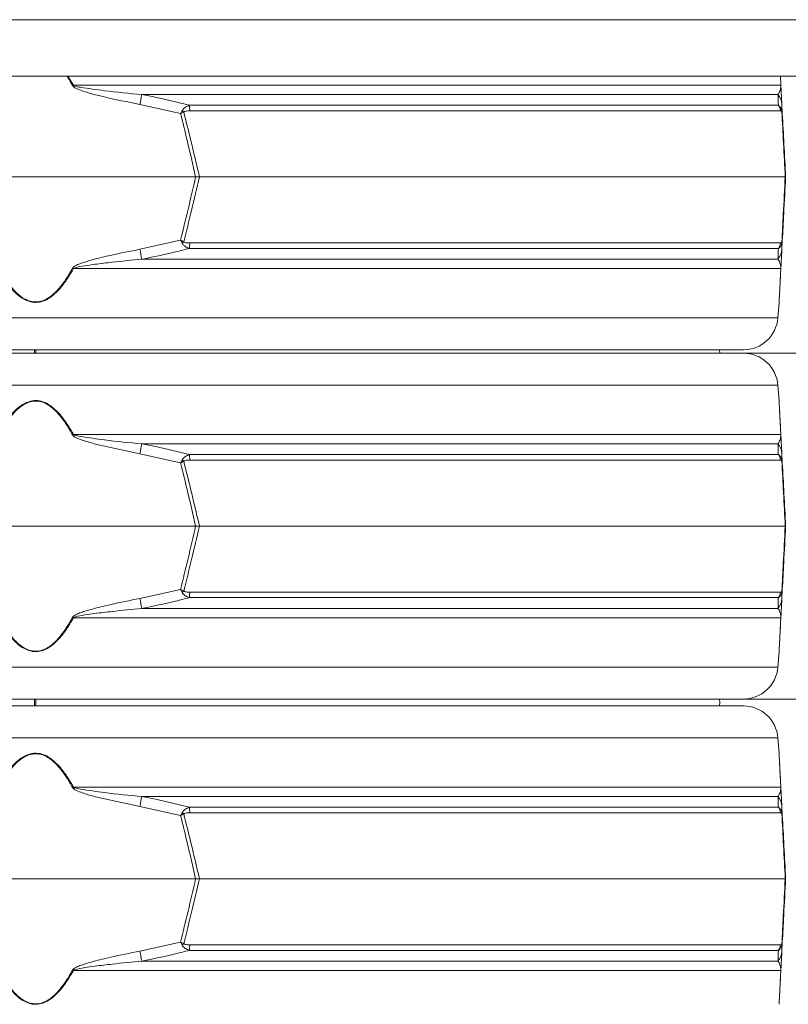
# Model space of a CAD drawing. Extents: x -1867 to 588, y -392 to 2907.
# Drawn here: x -1366 to -1143, y 2250 to 2535 of the extents above; entities that cross this region are included whole.
import ezdxf

# ---------------------------------------------------------------- set-up
doc = ezdxf.new("R2010")
doc.units = 0
doc.header["$LTSCALE"] = 5
doc.layers.add('Bemaßungen(Brunner)', color=7, linetype='Continuous', lineweight=25)
doc.layers.add('SLD-0', color=7, linetype='Continuous')
doc.styles.add('Brunner 2014', font='arial.ttf', dxfattribs={"height": 35})
doc.dimstyles.new('Brunner 2014', dxfattribs={"dimscale": 5, "dimtxt": 35, "dimasz": 5, "dimexe": 3.175, "dimexo": 0, "dimgap": 0.762, "dimtad": 1, "dimdec": 0, "dimrnd": 1e-08, "dimtxsty": 'Brunner 2014', "dimcen": 0.09, "dimdle": 10, "dimclrd": 7, "dimclre": 7, "dimclrt": 7, "dimadec": 1, "dimazin": 2, "dimtfac": 0.666667, "dimtdec": 0, "dimtmove": 0, "dimatfit": 3, "dimldrblk": 'Filled-1', "dimfxl": 1, "dimtolj": 1, "dimlwd": 5, "dimlwe": 5, "dimarcsym": 0})

# ---------------------------------------------------------------- blocks, each defined once
blk = doc.blocks.new('*D126')
at = {"layer": 'Defpoints', "color": 0, "lineweight": 5, "transparency": 16777216}
for p in [(-1157.08, 2687.3), (-1183.17, 1012.11), (-889.28, 1012.11)]:
    blk.add_point(p, dxfattribs=at)
at = {"layer": 'SLD-0', "color": 7, "linetype": 'Continuous', "lineweight": 5, "transparency": 16777216}
for p, q in [((-1157.08, 2687.3), (-873.41, 2687.3)), ((-889.28, 2662.3), (-889.28, 1037.11)), ((-1183.17, 1012.11), (-873.41, 1012.11))]:
    blk.add_line(p, q, dxfattribs=at)
at = {"layer": 'SLD-0', "color": 7, "lineweight": 5, "transparency": 16777216}
for points in [[(-893.45, 2662.3), (-885.11, 2662.3), (-889.28, 2687.3)], [(-893.45, 1037.11), (-885.11, 1037.11), (-889.28, 1012.11)]]:
    blk.add_solid(points, dxfattribs=at)
at = {"layer": 'SLD-0', "color": 1, "transparency": 16777216, "insert": (-928.83, 1896.38), "char_height": 35, "attachment_point": 2, "rotation": 90, "style": 'Brunner 2014'}
blk.add_mtext('\\A1;1675', dxfattribs=at)
blk = doc.blocks.new('Filled-1')
at = {"color": 0}
for p, q in [((0, 0), (-1, 0.167)), ((-1, 0.167), (-1, -0.167)), ((-1, 0), (0, 0)), ((-1, -0.167), (0, 0))]:
    blk.add_line(p, q, dxfattribs=at)
at = {"color": 0, "flags": 128}
blk.add_lwpolyline([(-1, -0.167), (0, 0), (-1, 0.167), (-1, -0.167)], dxfattribs=at)
at = {"color": 0}
blk.add_solid([(-1, -0.167), (0, 0), (-1, 0.167), (-1, -0.167)], dxfattribs=at)
blk = doc.blocks.new('*D127')
at = {"layer": 'Defpoints', "color": 0, "lineweight": 5, "transparency": 16777216}
for p in [(-1157.08, 2687.3), (-1826.58, 1298.11), (-1646.17, 1298.11)]:
    blk.add_point(p, dxfattribs=at)
at = {"layer": 'SLD-0', "color": 7, "linetype": 'Continuous', "lineweight": 5, "transparency": 16777216}
for p, q in [((-1157.08, 2687.3), (-1842.46, 2687.3)), ((-1826.58, 2662.3), (-1826.58, 1323.11)), ((-1646.17, 1298.11), (-1842.46, 1298.11))]:
    blk.add_line(p, q, dxfattribs=at)
at = {"layer": 'SLD-0', "color": 7, "lineweight": 5, "transparency": 16777216}
for points in [[(-1830.75, 2662.3), (-1822.41, 2662.3), (-1826.58, 2687.3)], [(-1830.75, 1323.11), (-1822.41, 1323.11), (-1826.58, 1298.11)]]:
    blk.add_solid(points, dxfattribs=at)
at = {"layer": 'SLD-0', "color": 7, "transparency": 16777216, "insert": (-1866.15, 1997.71), "char_height": 35, "attachment_point": 2, "rotation": 90, "style": 'Brunner 2014'}
blk.add_mtext('\\A1;1389', dxfattribs=at)
blk = doc.blocks.new('*D128')
at = {"layer": 'Defpoints', "color": 0, "lineweight": 5, "transparency": 16777216}
for p in [(-1158.62, 2775.29), (-976.74, 2775.29), (-1155.55, 2599.32)]:
    blk.add_point(p, dxfattribs=at)
at = {"layer": 'SLD-0', "color": 7, "linetype": 'Continuous', "lineweight": 5, "transparency": 16777216}
for p, q in [((-1158.62, 2775.29), (-960.86, 2775.29)), ((-976.74, 2750.29), (-976.74, 2624.32)), ((-1155.55, 2599.32), (-960.86, 2599.32)), ((-976.74, 2599.32), (-976.74, 2261.08))]:
    blk.add_line(p, q, dxfattribs=at)
at = {"layer": 'SLD-0', "color": 7, "lineweight": 5, "transparency": 16777216}
for points in [[(-980.9, 2750.29), (-972.57, 2750.29), (-976.74, 2775.29)], [(-980.9, 2624.32), (-972.57, 2624.32), (-976.74, 2599.32)]]:
    blk.add_solid(points, dxfattribs=at)
at = {"layer": 'SLD-0', "color": 1, "transparency": 16777216, "insert": (-1018.24, 2417.7), "char_height": 35, "attachment_point": 2, "rotation": 90, "style": 'Brunner 2014'}
blk.add_mtext('\\A1;%%c160/180/200', dxfattribs=at)
blk = doc.blocks.new('*D129')
at = {"layer": 'Defpoints', "color": 0, "lineweight": 5, "transparency": 16777216}
for p in [(-1156.4, 2438.11), (-1078.85, 2438.11), (-1156.4, 2338.11)]:
    blk.add_point(p, dxfattribs=at)
at = {"layer": 'SLD-0', "color": 7, "linetype": 'Continuous', "lineweight": 5, "transparency": 16777216}
for p, q in [((-1156.4, 2438.11), (-1062.97, 2438.11)), ((-1078.85, 2363.11), (-1078.85, 2413.11)), ((-1156.4, 2338.11), (-1062.97, 2338.11))]:
    blk.add_line(p, q, dxfattribs=at)
at = {"layer": 'SLD-0', "color": 7, "lineweight": 5, "transparency": 16777216}
for points in [[(-1083.01, 2413.11), (-1074.68, 2413.11), (-1078.85, 2438.11)], [(-1083.01, 2363.11), (-1074.68, 2363.11), (-1078.85, 2338.11)]]:
    blk.add_solid(points, dxfattribs=at)
at = {"layer": 'SLD-0', "color": 7, "transparency": 16777216, "insert": (-1118.4, 2383.41), "char_height": 35, "attachment_point": 2, "rotation": 90, "style": 'Brunner 2014'}
blk.add_mtext('\\A1;100', dxfattribs=at)
blk = doc.blocks.new('*D125')
at = {"layer": 'Bemaßungen(Brunner)', "color": 7, "linetype": 'Continuous', "lineweight": 5, "transparency": 16777216}
for p, q in [((-1274.27, 2857.14), (-780.55, 2857.14)), ((-796.43, 2832.14), (-796.43, 1036.81)), ((-1180.69, 1011.81), (-780.55, 1011.81))]:
    blk.add_line(p, q, dxfattribs=at)
at = {"layer": 'Bemaßungen(Brunner)', "color": 7, "lineweight": 5, "transparency": 16777216}
for points in [[(-800.59, 2832.14), (-792.26, 2832.14), (-796.43, 2857.14)], [(-800.59, 1036.81), (-792.26, 1036.81), (-796.43, 1011.81)]]:
    blk.add_solid(points, dxfattribs=at)
at = {"layer": 'Defpoints', "color": 0, "lineweight": 5, "transparency": 16777216}
for p in [(-1274.27, 2857.14), (-1180.69, 1011.81), (-796.43, 1011.81)]:
    blk.add_point(p, dxfattribs=at)
at = {"layer": 'Bemaßungen(Brunner)', "color": 1, "lineweight": 15, "transparency": 16777216, "insert": (-818.11, 1916.85), "char_height": 35, "attachment_point": 5, "rotation": 90, "style": 'Brunner 2014'}
blk.add_mtext('\\A1;1845', dxfattribs=at)

msp = doc.modelspace()

# ---------------------------------------------------------------- linework, layer by layer
at = {"color": 7, "linetype": 'Continuous', "lineweight": 18}
for p, q in [((-1583.45, 2534.58), (-1138.88, 2534.58)), ((-1585.17, 2518.27), (-1361.17, 2518.27)), ((-1361.17, 2518.27), (-1137.17, 2518.27)), ((-1350.25, 2515.64), (-1351.84, 2518.27)), ((-1145.7, 2518.27), (-1145.57, 2515.64)), ((-1145.55, 2515.5), (-1145.7, 2518.27)), ((-1145.57, 2515.64), (-1350.25, 2515.64)), ((-1330.47, 2512.92), (-1146.39, 2512.92)), ((-1331.02, 2510.05), (-1319.24, 2507.41)), ((-1146.27, 2509.81), (-1316.71, 2509.81)), ((-1145.13, 2507.41), (-1145.27, 2510.05)), ((-1316.58, 2508.23), (-1145.64, 2508.23)), ((-1314.88, 2489.11), (-1407.46, 2489.11)), ((-1313.76, 2489.11), (-1314.88, 2489.11)), ((-1144.29, 2489.11), (-1313.76, 2489.11)), ((-1144.17, 2489.11), (-1144.29, 2489.11)), ((-1319.24, 2470.82), (-1331.02, 2468.17)), ((-1145.64, 2470), (-1316.58, 2470)), ((-1145.27, 2468.17), (-1145.13, 2470.82)), ((-1316.71, 2468.42), (-1146.27, 2468.42)), ((-1146.39, 2465.31), (-1330.47, 2465.31)), ((-1350.25, 2462.58), (-1145.57, 2462.58)), ((-1146.07, 2452.81), (-1146.43, 2448.32)), ((-1146.43, 2448.32), (-1575.9, 2448.32)), ((-1565.94, 2439.11), (-1156.4, 2439.11)), ((-1156.4, 2438.11), (-1565.94, 2438.11)), ((-1361.51, 2438.11), (-1361.51, 2439.11)), ((-1361.17, 2438.11), (-1361.17, 2439.13)), ((-1163.29, 2439.11), (-1163.17, 2438.11)), ((-1575.9, 2428.91), (-1146.43, 2428.91)), ((-1146.43, 2428.91), (-1146.07, 2424.41)), ((-1145.57, 2414.64), (-1350.25, 2414.64)), ((-1330.47, 2411.92), (-1146.39, 2411.92)), ((-1331.02, 2409.05), (-1319.24, 2406.41)), ((-1146.27, 2408.81), (-1316.71, 2408.81)), ((-1316.58, 2407.23), (-1145.64, 2407.23)), ((-1145.13, 2406.41), (-1145.27, 2409.05)), ((-1314.88, 2388.11), (-1407.46, 2388.11)), ((-1313.76, 2388.11), (-1314.88, 2388.11)), ((-1144.29, 2388.11), (-1313.76, 2388.11)), ((-1144.17, 2388.11), (-1144.29, 2388.11)), ((-1319.24, 2369.82), (-1331.02, 2367.17)), ((-1145.27, 2367.17), (-1145.13, 2369.82)), ((-1316.71, 2367.42), (-1146.27, 2367.42)), ((-1145.64, 2369), (-1316.58, 2369)), ((-1146.39, 2364.31), (-1330.47, 2364.31)), ((-1350.25, 2361.58), (-1145.57, 2361.58)), ((-1146.07, 2351.81), (-1146.43, 2347.32)), ((-1146.43, 2347.32), (-1575.9, 2347.32)), ((-1565.94, 2338.11), (-1156.4, 2338.11)), ((-1361.51, 2337.11), (-1361.51, 2338.11)), ((-1361.17, 2336.1), (-1361.17, 2338.13)), ((-1156.4, 2336.11), (-1565.94, 2336.11)), ((-1361.51, 2336.11), (-1361.51, 2337.11)), ((-1575.9, 2326.91), (-1146.43, 2326.91)), ((-1146.43, 2326.91), (-1146.07, 2322.41)), ((-1145.57, 2312.64), (-1350.25, 2312.64)), ((-1330.47, 2309.92), (-1146.39, 2309.92)), ((-1331.02, 2307.05), (-1319.24, 2304.41)), ((-1146.27, 2306.81), (-1316.71, 2306.81)), ((-1145.13, 2304.41), (-1145.27, 2307.05)), ((-1316.58, 2305.23), (-1145.64, 2305.23)), ((-1314.88, 2286.11), (-1407.46, 2286.11)), ((-1313.76, 2286.11), (-1314.88, 2286.11)), ((-1144.29, 2286.11), (-1313.76, 2286.11)), ((-1144.17, 2286.11), (-1144.29, 2286.11)), ((-1319.24, 2267.82), (-1331.02, 2265.17)), ((-1145.64, 2267), (-1316.58, 2267)), ((-1145.27, 2265.17), (-1145.13, 2267.82)), ((-1316.71, 2265.42), (-1146.27, 2265.42)), ((-1146.39, 2262.31), (-1330.47, 2262.31)), ((-1350.25, 2259.58), (-1145.57, 2259.58))]:
    msp.add_line(p, q, dxfattribs=at)
at = {"color": 7, "linetype": 'Continuous', "lineweight": 18, "flags": 128}
for points in [[(-1361.5, 2439.11), (-1361.5, 2438.71), (-1361.5, 2438.1)], [(-1361.5, 2338.11), (-1361.5, 2337.71), (-1361.5, 2336.52), (-1361.5, 2336.07)], [(-1163.29, 2338.11), (-1163.17, 2337.11), (-1163.29, 2336.11)]]:
    msp.add_lwpolyline(points, dxfattribs=at)
at = {"color": 7, "linetype": 'Continuous', "lineweight": 18}
for centre, radius, start, end in [((-1298.62, 2420.37), 108.36, 118.4547, 118.6064), ((-1146.7, 2515.44), 1.15, 3.0075, 9.8571), ((-935.14, 2435.11), 402.91, 168.8661, 169.2805), ((-1150.11, 2509.8), 4.86, 3.0494, 39.9783), ((-1328.16, 2508.07), 11.58, 0.8079, 8.6371), ((-1148.66, 2507.94), 3.03, 5.5356, 38.0016), ((-1328.72, 2498.02), 14.31, 43.4788, 45.9213), ((-1146.79, 2508.01), 1.55, 354.9211, 11.0789), ((-1328.72, 2480.2), 14.31, 314.0787, 316.5212), ((-1328.16, 2470.16), 11.58, 351.3629, 359.1921), ((-1148.66, 2470.29), 3.03, 321.9984, 354.4644), ((-1146.79, 2470.22), 1.55, 348.9211, 5.0789), ((-935.14, 2543.11), 402.91, 190.7195, 191.1339), ((-1150.11, 2468.43), 4.86, 320.0217, 356.9506), ((-1298.62, 2557.85), 108.36, 241.3936, 241.5453), ((-1146.7, 2462.78), 1.15, 350.1429, 356.9925), ((-1156.4, 2449.11), 10, 270, 355.4261), ((-1156.4, 2428.11), 10, 4.5739, 90), ((-1298.62, 2319.37), 108.36, 118.4547, 118.6064), ((-1146.7, 2414.44), 1.15, 3.0075, 9.8571), ((-935.14, 2334.11), 402.91, 168.8661, 169.2805), ((-1150.11, 2408.8), 4.86, 3.0494, 39.9783), ((-1328.72, 2397.02), 14.31, 43.4788, 45.9213), ((-1328.16, 2407.07), 11.58, 0.8079, 8.6371), ((-1148.66, 2406.94), 3.03, 5.5356, 38.0016), ((-1146.79, 2407.01), 1.55, 354.9211, 11.0789), ((-1328.72, 2379.2), 14.31, 314.0787, 316.5212), ((-1146.79, 2369.22), 1.55, 348.9211, 5.0789), ((-935.14, 2442.11), 402.91, 190.7195, 191.1339), ((-1328.16, 2369.16), 11.58, 351.3629, 359.1921), ((-1150.11, 2367.43), 4.86, 320.0217, 356.9506), ((-1148.66, 2369.29), 3.03, 321.9984, 354.4644), ((-1298.62, 2456.85), 108.36, 241.3936, 241.5453), ((-1146.7, 2361.78), 1.15, 350.1429, 356.9925), ((-1156.4, 2348.11), 10, 270, 355.4261), ((-1156.4, 2326.11), 10, 4.5739, 90), ((-1298.62, 2217.37), 108.36, 118.4547, 118.6064), ((-1146.7, 2312.44), 1.15, 3.0075, 9.8571), ((-935.14, 2232.11), 402.91, 168.8661, 169.2805), ((-1150.11, 2306.8), 4.86, 3.0494, 39.9783), ((-1328.16, 2305.07), 11.58, 0.8079, 8.6371), ((-1148.66, 2304.94), 3.03, 5.5356, 38.0016), ((-1328.72, 2295.02), 14.31, 43.4788, 45.9213), ((-1146.79, 2305.01), 1.55, 354.9211, 11.0789), ((-1328.72, 2277.2), 14.31, 314.0787, 316.5212), ((-1328.16, 2267.16), 11.58, 351.3629, 359.1921), ((-1148.66, 2267.29), 3.03, 321.9984, 354.4644), ((-1146.79, 2267.22), 1.55, 348.9211, 5.0789), ((-935.14, 2340.11), 402.91, 190.7195, 191.1339), ((-1150.11, 2265.43), 4.86, 320.0217, 356.9506), ((-1298.62, 2354.85), 108.36, 241.3936, 241.5453), ((-1146.7, 2259.78), 1.15, 350.1429, 356.9925)]:
    msp.add_arc(centre, radius, start, end, dxfattribs=at)
for points, knots in [([(-1352.14, 2518.27), (-1352.13, 2518.26), (-1351.5, 2517.39), (-1351, 2516.44), (-1350.5, 2515.5)], [0, 0, 0, 0, 0.013301, 1, 1, 1, 1]), ([(-1350.5, 2515.5), (-1350.39, 2515.37), (-1349.89, 2514.78), (-1347.95, 2514.08), (-1345.16, 2513.14), (-1339.28, 2511.74), (-1334.56, 2510.78), (-1331.02, 2510.05)], [0, 0, 0, 0, 0.024898, 0.114254, 0.290284, 0.466613, 1, 1, 1, 1]), ([(-1330.47, 2512.92), (-1334.07, 2513.25), (-1340.02, 2513.82), (-1346.43, 2514.76), (-1349.52, 2515.23), (-1350.13, 2515.58), (-1350.25, 2515.64)], [0, 0, 0, 0, 0.540901, 0.8952, 0.98027, 1, 1, 1, 1]), ([(-1145.57, 2515.64), (-1145.57, 2515.62), (-1145.56, 2515.51), (-1145.57, 2515.13), (-1145.62, 2514.8), (-1145.72, 2514.28), (-1145.94, 2513.64), (-1146.22, 2513.2), (-1146.39, 2512.92)], [0, 0, 0, 0, 0.00627, 0.026678, 0.169498, 0.316349, 0.570388, 1, 1, 1, 1]), ([(-1145.27, 2510.05), (-1145.29, 2510.61), (-1145.34, 2511.51), (-1145.41, 2512.8), (-1145.46, 2513.69), (-1145.49, 2514.31), (-1145.51, 2514.82), (-1145.54, 2515.27), (-1145.55, 2515.45), (-1145.55, 2515.5)], [0, 0, 0, 0, 0.42351, 0.674308, 0.820302, 0.894078, 0.967253, 0.991318, 1, 1, 1, 1]), ([(-1316.71, 2509.81), (-1319.95, 2510.62), (-1324.51, 2511.77), (-1329.12, 2512.66), (-1330.47, 2512.92)], [0, 0, 0, 0, 0.7092248, 1, 1, 1, 1]), ([(-1146.39, 2512.92), (-1146.37, 2512.26), (-1146.33, 2511.34), (-1146.29, 2510.15), (-1146.27, 2509.81)], [0, 0, 0, 0, 0.709251, 1, 1, 1, 1]), ([(-1316.71, 2509.81), (-1317.1, 2509.65), (-1317.7, 2509.42), (-1318.32, 2508.91), (-1318.61, 2508.56), (-1318.72, 2508.38), (-1318.76, 2508.3)], [0, 0, 0, 0, 0.482654, 0.767552, 0.908247, 1, 1, 1, 1]), ([(-1145.27, 2508.3), (-1145.29, 2508.36), (-1145.33, 2508.51), (-1145.47, 2508.86), (-1145.77, 2509.39), (-1146.08, 2509.65), (-1146.27, 2509.81)], [0, 0, 0, 0, 0.068309, 0.193039, 0.496025, 1, 1, 1, 1]), ([(-1318.76, 2508.3), (-1318.92, 2508.01), (-1319.08, 2507.71), (-1319.24, 2507.41), (-1319.24, 2507.41)], [0, 0, 0, 0, 0.985678, 1, 1, 1, 1]), ([(-1318.33, 2507.87), (-1318.63, 2507.72), (-1318.93, 2507.57), (-1319.24, 2507.41), (-1319.24, 2507.41)], [0, 0, 0, 0, 0.9856767, 1, 1, 1, 1]), ([(-1319.24, 2507.41), (-1318.61, 2504.84), (-1317.11, 2498.75), (-1315.7, 2492.64), (-1314.88, 2489.11)], [0, 0, 0, 0, 0.421808, 1, 1, 1, 1]), ([(-1318.33, 2507.87), (-1318.3, 2507.9), (-1318.22, 2507.97), (-1317.97, 2508.08), (-1317.41, 2508.21), (-1316.91, 2508.22), (-1316.58, 2508.23)], [0, 0, 0, 0, 0.065573, 0.179376, 0.453103, 1, 1, 1, 1]), ([(-1313.76, 2489.11), (-1314.61, 2492.72), (-1316.09, 2498.99), (-1317.67, 2505.23), (-1318.33, 2507.87)], [0, 0, 0, 0, 0.5763679, 1, 1, 1, 1]), ([(-1145.64, 2508.23), (-1145.57, 2508.22), (-1145.46, 2508.21), (-1145.34, 2508.07), (-1145.28, 2507.95), (-1145.26, 2507.89), (-1145.25, 2507.87)], [0, 0, 0, 0, 0.5690602, 0.8541095, 0.9518087, 1, 1, 1, 1]), ([(-1145.13, 2507.41), (-1145.13, 2507.41), (-1145.14, 2507.71), (-1145.21, 2508.01), (-1145.27, 2508.3)], [0, 0, 0, 0, 0.014322, 1, 1, 1, 1]), ([(-1145.25, 2507.87), (-1145.1, 2504.85), (-1144.78, 2498.61), (-1144.45, 2492.34), (-1144.29, 2489.11)], [0, 0, 0, 0, 0.48444, 1, 1, 1, 1]), ([(-1145.13, 2507.41), (-1145.13, 2507.41), (-1145.13, 2507.57), (-1145.19, 2507.72), (-1145.25, 2507.87)], [0, 0, 0, 0, 0.014323, 1, 1, 1, 1]), ([(-1144.17, 2489.11), (-1144.33, 2492.26), (-1144.65, 2498.37), (-1144.97, 2504.46), (-1145.13, 2507.41)], [0, 0, 0, 0, 0.515838, 1, 1, 1, 1]), ([(-1314.88, 2489.11), (-1315.61, 2485.96), (-1317.02, 2479.85), (-1318.52, 2473.77), (-1319.24, 2470.82)], [0, 0, 0, 0, 0.515838, 1, 1, 1, 1]), ([(-1318.33, 2470.35), (-1317.57, 2473.38), (-1316, 2479.62), (-1314.52, 2485.88), (-1313.76, 2489.11)], [0, 0, 0, 0, 0.48444, 1, 1, 1, 1]), ([(-1144.29, 2489.11), (-1144.47, 2485.5), (-1144.8, 2479.24), (-1145.12, 2473), (-1145.25, 2470.35)], [0, 0, 0, 0, 0.576368, 1, 1, 1, 1]), ([(-1145.13, 2470.82), (-1144.99, 2473.39), (-1144.67, 2479.47), (-1144.35, 2485.58), (-1144.17, 2489.11)], [0, 0, 0, 0, 0.421808, 1, 1, 1, 1]), ([(-1319.24, 2470.82), (-1319.24, 2470.82), (-1318.93, 2470.66), (-1318.63, 2470.51), (-1318.33, 2470.35)], [0, 0, 0, 0, 0.014323, 1, 1, 1, 1]), ([(-1319.24, 2470.82), (-1319.24, 2470.82), (-1319.08, 2470.51), (-1318.92, 2470.21), (-1318.76, 2469.92)], [0, 0, 0, 0, 0.014322, 1, 1, 1, 1]), ([(-1318.76, 2469.92), (-1318.73, 2469.87), (-1318.64, 2469.72), (-1318.38, 2469.37), (-1317.75, 2468.83), (-1317.11, 2468.58), (-1316.71, 2468.42)], [0, 0, 0, 0, 0.0683092, 0.1930387, 0.4960246, 1, 1, 1, 1]), ([(-1316.58, 2470), (-1316.93, 2470), (-1317.45, 2470.02), (-1318.01, 2470.16), (-1318.24, 2470.28), (-1318.31, 2470.34), (-1318.33, 2470.35)], [0, 0, 0, 0, 0.5690602, 0.8541095, 0.9518087, 1, 1, 1, 1]), ([(-1146.27, 2468.42), (-1146.12, 2468.54), (-1145.79, 2468.81), (-1145.45, 2469.36), (-1145.3, 2469.83), (-1145.27, 2469.92)], [0, 0, 0, 0, 0.39443, 0.875561, 1, 1, 1, 1]), ([(-1145.25, 2470.35), (-1145.26, 2470.32), (-1145.34, 2470.12), (-1145.47, 2470.02), (-1145.59, 2470), (-1145.64, 2470)], [0, 0, 0, 0, 0.090511, 0.547156, 1, 1, 1, 1]), ([(-1145.27, 2469.92), (-1145.21, 2470.21), (-1145.14, 2470.51), (-1145.13, 2470.82), (-1145.13, 2470.82)], [0, 0, 0, 0, 0.985678, 1, 1, 1, 1]), ([(-1145.25, 2470.35), (-1145.19, 2470.51), (-1145.13, 2470.66), (-1145.13, 2470.82), (-1145.13, 2470.82)], [0, 0, 0, 0, 0.985677, 1, 1, 1, 1]), ([(-1331.02, 2468.17), (-1333.84, 2467.61), (-1338.33, 2466.72), (-1343.76, 2465.43), (-1346.83, 2464.53), (-1348.72, 2463.91), (-1349.77, 2463.41), (-1350.35, 2462.96), (-1350.47, 2462.77), (-1350.5, 2462.72)], [0, 0, 0, 0, 0.4235095, 0.6743082, 0.8203018, 0.8940782, 0.9672533, 0.991318, 1, 1, 1, 1]), ([(-1330.47, 2465.31), (-1327.2, 2465.97), (-1322.59, 2466.89), (-1318.04, 2468.08), (-1316.71, 2468.42)], [0, 0, 0, 0, 0.709251, 1, 1, 1, 1]), ([(-1146.27, 2468.42), (-1146.3, 2467.6), (-1146.35, 2466.45), (-1146.38, 2465.57), (-1146.39, 2465.31)], [0, 0, 0, 0, 0.709225, 1, 1, 1, 1]), ([(-1145.55, 2462.72), (-1145.54, 2462.85), (-1145.51, 2463.45), (-1145.48, 2464.15), (-1145.43, 2465.09), (-1145.35, 2466.49), (-1145.3, 2467.45), (-1145.27, 2468.17)], [0, 0, 0, 0, 0.024898, 0.114254, 0.290284, 0.466613, 1, 1, 1, 1]), ([(-1350.25, 2462.58), (-1350.22, 2462.61), (-1350.07, 2462.72), (-1348.99, 2463.1), (-1346.95, 2463.42), (-1343.36, 2463.94), (-1337.85, 2464.58), (-1333.32, 2465.03), (-1330.47, 2465.31)], [0, 0, 0, 0, 0.00627, 0.026678, 0.169498, 0.316349, 0.570388, 1, 1, 1, 1]), ([(-1146.39, 2465.31), (-1146.18, 2464.97), (-1145.82, 2464.41), (-1145.63, 2463.46), (-1145.56, 2463), (-1145.57, 2462.65), (-1145.57, 2462.58)], [0, 0, 0, 0, 0.540901, 0.8952, 0.98027, 1, 1, 1, 1]), ([(-1372.09, 2462.58), (-1371.16, 2461.03), (-1369.8, 2458.74), (-1367.55, 2456.07), (-1365.62, 2454.31), (-1363.44, 2453.08), (-1361.11, 2452.68), (-1358.87, 2453.1), (-1356.88, 2454.22), (-1355.17, 2455.69), (-1353.53, 2457.53), (-1351.85, 2459.82), (-1350.78, 2461.66), (-1350.25, 2462.58)], [0, 0, 0, 0, 0.177862, 0.260278, 0.342458, 0.433116, 0.501694, 0.570129, 0.653303, 0.721995, 0.790828, 0.895358, 1, 1, 1, 1]), ([(-1350.5, 2462.72), (-1351.02, 2461.8), (-1352.07, 2459.96), (-1353.7, 2457.67), (-1355.31, 2455.83), (-1356.98, 2454.36), (-1358.91, 2453.24), (-1361.11, 2452.81), (-1363.4, 2453.21), (-1365.52, 2454.45), (-1367.41, 2456.21), (-1369.6, 2458.89), (-1370.93, 2461.16), (-1371.83, 2462.72)], [0, 0, 0, 0, 0.105207, 0.210301, 0.279169, 0.347892, 0.430591, 0.498326, 0.566193, 0.656334, 0.738605, 0.821119, 1, 1, 1, 1]), ([(-1145.57, 2462.58), (-1145.65, 2461.03), (-1145.76, 2458.75), (-1145.9, 2456.07), (-1145.99, 2454.33), (-1146.06, 2453.04), (-1146.07, 2452.88), (-1146.07, 2452.81)], [0, 0, 0, 0, 0.355826, 0.51905, 0.685086, 0.866455, 1, 1, 1, 1]), ([(-1146.06, 2452.95), (-1146.06, 2453.01), (-1146.05, 2453.17), (-1145.98, 2454.47), (-1145.89, 2456.2), (-1145.75, 2458.89), (-1145.63, 2461.16), (-1145.55, 2462.72)], [0, 0, 0, 0, 0.132638, 0.312869, 0.477363, 0.642342, 1, 1, 1, 1]), ([(-1350.25, 2414.64), (-1350.78, 2415.56), (-1351.85, 2417.4), (-1353.53, 2419.7), (-1355.17, 2421.53), (-1356.88, 2423.01), (-1358.87, 2424.12), (-1361.11, 2424.55), (-1363.44, 2424.15), (-1365.62, 2422.91), (-1367.55, 2421.16), (-1369.8, 2418.48), (-1371.16, 2416.2), (-1372.09, 2414.64)], [0, 0, 0, 0, 0.104642, 0.209172, 0.278005, 0.346697, 0.429871, 0.498306, 0.566884, 0.657542, 0.739722, 0.822138, 1, 1, 1, 1]), ([(-1371.83, 2414.5), (-1370.93, 2416.06), (-1369.6, 2418.34), (-1367.41, 2421.02), (-1365.52, 2422.77), (-1363.4, 2424.01), (-1361.11, 2424.41), (-1358.91, 2423.98), (-1356.98, 2422.87), (-1355.31, 2421.4), (-1353.7, 2419.56), (-1352.07, 2417.26), (-1351.02, 2415.42), (-1350.5, 2414.5)], [0, 0, 0, 0, 0.178881, 0.261395, 0.343666, 0.433807, 0.501674, 0.569409, 0.652108, 0.720831, 0.789699, 0.894793, 1, 1, 1, 1]), ([(-1146.07, 2424.41), (-1146.07, 2424.35), (-1146.06, 2424.19), (-1145.99, 2422.91), (-1145.9, 2421.17), (-1145.77, 2418.49), (-1145.65, 2416.2), (-1145.57, 2414.64)], [0, 0, 0, 0, 0.133544, 0.314913, 0.477657, 0.644175, 1, 1, 1, 1]), ([(-1145.55, 2414.5), (-1145.63, 2416.06), (-1145.75, 2418.34), (-1145.89, 2421.02), (-1145.98, 2422.76), (-1146.05, 2424.05), (-1146.06, 2424.21), (-1146.06, 2424.28)], [0, 0, 0, 0, 0.3576576, 0.522637, 0.6871309, 0.8673617, 1, 1, 1, 1]), ([(-1350.5, 2414.5), (-1350.39, 2414.37), (-1349.89, 2413.78), (-1347.95, 2413.08), (-1345.16, 2412.14), (-1339.28, 2410.74), (-1334.56, 2409.78), (-1331.02, 2409.05)], [0, 0, 0, 0, 0.024898, 0.114254, 0.290284, 0.466613, 1, 1, 1, 1]), ([(-1330.47, 2411.92), (-1334.07, 2412.25), (-1340.02, 2412.82), (-1346.43, 2413.76), (-1349.52, 2414.23), (-1350.13, 2414.58), (-1350.25, 2414.64)], [0, 0, 0, 0, 0.540901, 0.8952, 0.98027, 1, 1, 1, 1]), ([(-1145.57, 2414.64), (-1145.57, 2414.62), (-1145.56, 2414.51), (-1145.57, 2414.13), (-1145.62, 2413.8), (-1145.72, 2413.28), (-1145.94, 2412.64), (-1146.22, 2412.2), (-1146.39, 2411.92)], [0, 0, 0, 0, 0.00627, 0.026678, 0.169498, 0.316349, 0.570388, 1, 1, 1, 1]), ([(-1145.27, 2409.05), (-1145.29, 2409.61), (-1145.34, 2410.51), (-1145.41, 2411.8), (-1145.46, 2412.69), (-1145.49, 2413.31), (-1145.51, 2413.82), (-1145.54, 2414.27), (-1145.55, 2414.45), (-1145.55, 2414.5)], [0, 0, 0, 0, 0.42351, 0.674308, 0.820302, 0.894078, 0.967253, 0.991318, 1, 1, 1, 1]), ([(-1316.71, 2408.81), (-1319.95, 2409.62), (-1324.51, 2410.77), (-1329.12, 2411.66), (-1330.47, 2411.92)], [0, 0, 0, 0, 0.709225, 1, 1, 1, 1]), ([(-1146.39, 2411.92), (-1146.37, 2411.26), (-1146.33, 2410.34), (-1146.29, 2409.15), (-1146.27, 2408.81)], [0, 0, 0, 0, 0.709251, 1, 1, 1, 1]), ([(-1318.76, 2407.3), (-1318.92, 2407.01), (-1319.08, 2406.71), (-1319.24, 2406.41), (-1319.24, 2406.41)], [0, 0, 0, 0, 0.985678, 1, 1, 1, 1]), ([(-1318.33, 2406.87), (-1318.63, 2406.72), (-1318.93, 2406.57), (-1319.24, 2406.41), (-1319.24, 2406.41)], [0, 0, 0, 0, 0.9856767, 1, 1, 1, 1]), ([(-1319.24, 2406.41), (-1318.61, 2403.84), (-1317.11, 2397.75), (-1315.7, 2391.64), (-1314.88, 2388.11)], [0, 0, 0, 0, 0.421808, 1, 1, 1, 1]), ([(-1316.71, 2408.81), (-1317.1, 2408.65), (-1317.7, 2408.42), (-1318.32, 2407.91), (-1318.61, 2407.56), (-1318.72, 2407.38), (-1318.76, 2407.3)], [0, 0, 0, 0, 0.482654, 0.767552, 0.908247, 1, 1, 1, 1]), ([(-1318.33, 2406.87), (-1318.3, 2406.9), (-1318.22, 2406.97), (-1317.97, 2407.08), (-1317.41, 2407.21), (-1316.91, 2407.22), (-1316.58, 2407.23)], [0, 0, 0, 0, 0.065573, 0.179376, 0.453103, 1, 1, 1, 1]), ([(-1313.76, 2388.11), (-1314.61, 2391.72), (-1316.09, 2397.99), (-1317.67, 2404.23), (-1318.33, 2406.87)], [0, 0, 0, 0, 0.5763679, 1, 1, 1, 1]), ([(-1145.27, 2407.3), (-1145.29, 2407.36), (-1145.33, 2407.51), (-1145.47, 2407.86), (-1145.77, 2408.39), (-1146.08, 2408.65), (-1146.27, 2408.81)], [0, 0, 0, 0, 0.068309, 0.193039, 0.496025, 1, 1, 1, 1]), ([(-1145.64, 2407.23), (-1145.57, 2407.22), (-1145.46, 2407.21), (-1145.34, 2407.07), (-1145.28, 2406.95), (-1145.26, 2406.89), (-1145.25, 2406.87)], [0, 0, 0, 0, 0.5690602, 0.8541095, 0.9518087, 1, 1, 1, 1]), ([(-1145.13, 2406.41), (-1145.13, 2406.41), (-1145.14, 2406.71), (-1145.21, 2407.01), (-1145.27, 2407.3)], [0, 0, 0, 0, 0.014322, 1, 1, 1, 1]), ([(-1145.25, 2406.87), (-1145.1, 2403.85), (-1144.78, 2397.61), (-1144.45, 2391.34), (-1144.29, 2388.11)], [0, 0, 0, 0, 0.48444, 1, 1, 1, 1]), ([(-1145.13, 2406.41), (-1145.13, 2406.41), (-1145.13, 2406.57), (-1145.19, 2406.72), (-1145.25, 2406.87)], [0, 0, 0, 0, 0.014323, 1, 1, 1, 1]), ([(-1144.17, 2388.11), (-1144.33, 2391.26), (-1144.65, 2397.37), (-1144.97, 2403.46), (-1145.13, 2406.41)], [0, 0, 0, 0, 0.515838, 1, 1, 1, 1]), ([(-1314.88, 2388.11), (-1315.61, 2384.96), (-1317.02, 2378.85), (-1318.52, 2372.77), (-1319.24, 2369.82)], [0, 0, 0, 0, 0.515838, 1, 1, 1, 1]), ([(-1318.33, 2369.35), (-1317.57, 2372.38), (-1316, 2378.62), (-1314.52, 2384.88), (-1313.76, 2388.11)], [0, 0, 0, 0, 0.48444, 1, 1, 1, 1]), ([(-1144.29, 2388.11), (-1144.47, 2384.5), (-1144.8, 2378.24), (-1145.12, 2372), (-1145.25, 2369.35)], [0, 0, 0, 0, 0.576368, 1, 1, 1, 1]), ([(-1145.13, 2369.82), (-1144.99, 2372.39), (-1144.67, 2378.47), (-1144.35, 2384.58), (-1144.17, 2388.11)], [0, 0, 0, 0, 0.421808, 1, 1, 1, 1]), ([(-1319.24, 2369.82), (-1319.24, 2369.82), (-1318.93, 2369.66), (-1318.63, 2369.51), (-1318.33, 2369.35)], [0, 0, 0, 0, 0.014323, 1, 1, 1, 1]), ([(-1319.24, 2369.82), (-1319.24, 2369.82), (-1319.08, 2369.51), (-1318.92, 2369.21), (-1318.76, 2368.92)], [0, 0, 0, 0, 0.014322, 1, 1, 1, 1]), ([(-1316.58, 2369), (-1316.93, 2369), (-1317.45, 2369.02), (-1318.01, 2369.16), (-1318.24, 2369.28), (-1318.31, 2369.34), (-1318.33, 2369.35)], [0, 0, 0, 0, 0.5690602, 0.8541095, 0.9518087, 1, 1, 1, 1]), ([(-1145.25, 2369.35), (-1145.26, 2369.32), (-1145.34, 2369.12), (-1145.47, 2369.02), (-1145.59, 2369), (-1145.64, 2369)], [0, 0, 0, 0, 0.090511, 0.547156, 1, 1, 1, 1]), ([(-1145.27, 2368.92), (-1145.21, 2369.21), (-1145.14, 2369.51), (-1145.13, 2369.82), (-1145.13, 2369.82)], [0, 0, 0, 0, 0.985678, 1, 1, 1, 1]), ([(-1145.25, 2369.35), (-1145.19, 2369.51), (-1145.13, 2369.66), (-1145.13, 2369.82), (-1145.13, 2369.82)], [0, 0, 0, 0, 0.985677, 1, 1, 1, 1]), ([(-1331.02, 2367.17), (-1333.84, 2366.61), (-1338.33, 2365.72), (-1343.76, 2364.43), (-1346.83, 2363.53), (-1348.72, 2362.91), (-1349.77, 2362.41), (-1350.35, 2361.96), (-1350.47, 2361.77), (-1350.5, 2361.72)], [0, 0, 0, 0, 0.42351, 0.674308, 0.820302, 0.894078, 0.967253, 0.991318, 1, 1, 1, 1]), ([(-1330.47, 2364.31), (-1327.2, 2364.97), (-1322.59, 2365.89), (-1318.04, 2367.08), (-1316.71, 2367.42)], [0, 0, 0, 0, 0.709251, 1, 1, 1, 1]), ([(-1318.76, 2368.92), (-1318.73, 2368.87), (-1318.64, 2368.72), (-1318.38, 2368.37), (-1317.75, 2367.83), (-1317.11, 2367.58), (-1316.71, 2367.42)], [0, 0, 0, 0, 0.0683092, 0.1930387, 0.4960246, 1, 1, 1, 1]), ([(-1146.27, 2367.42), (-1146.3, 2366.6), (-1146.35, 2365.45), (-1146.38, 2364.57), (-1146.39, 2364.31)], [0, 0, 0, 0, 0.709225, 1, 1, 1, 1]), ([(-1146.27, 2367.42), (-1146.12, 2367.54), (-1145.79, 2367.81), (-1145.45, 2368.36), (-1145.3, 2368.83), (-1145.27, 2368.92)], [0, 0, 0, 0, 0.39443, 0.875561, 1, 1, 1, 1]), ([(-1145.55, 2361.72), (-1145.54, 2361.85), (-1145.51, 2362.45), (-1145.48, 2363.15), (-1145.43, 2364.09), (-1145.35, 2365.49), (-1145.3, 2366.45), (-1145.27, 2367.17)], [0, 0, 0, 0, 0.024898, 0.114254, 0.290284, 0.466613, 1, 1, 1, 1]), ([(-1350.25, 2361.58), (-1350.22, 2361.61), (-1350.07, 2361.72), (-1348.99, 2362.1), (-1346.95, 2362.42), (-1343.36, 2362.94), (-1337.85, 2363.58), (-1333.32, 2364.03), (-1330.47, 2364.31)], [0, 0, 0, 0, 0.00627, 0.026678, 0.169498, 0.316349, 0.570388, 1, 1, 1, 1]), ([(-1146.39, 2364.31), (-1146.18, 2363.97), (-1145.82, 2363.41), (-1145.63, 2362.46), (-1145.56, 2362), (-1145.57, 2361.65), (-1145.57, 2361.58)], [0, 0, 0, 0, 0.540901, 0.8952, 0.98027, 1, 1, 1, 1]), ([(-1372.09, 2361.58), (-1371.16, 2360.03), (-1369.8, 2357.74), (-1367.55, 2355.07), (-1365.62, 2353.31), (-1363.44, 2352.08), (-1361.11, 2351.68), (-1358.87, 2352.1), (-1356.88, 2353.22), (-1355.17, 2354.69), (-1353.53, 2356.53), (-1351.85, 2358.82), (-1350.78, 2360.66), (-1350.25, 2361.58)], [0, 0, 0, 0, 0.177862, 0.260278, 0.342458, 0.433116, 0.501694, 0.570129, 0.653303, 0.721995, 0.790828, 0.895358, 1, 1, 1, 1]), ([(-1350.5, 2361.72), (-1351.02, 2360.8), (-1352.07, 2358.96), (-1353.7, 2356.67), (-1355.31, 2354.83), (-1356.98, 2353.36), (-1358.91, 2352.24), (-1361.11, 2351.81), (-1363.4, 2352.21), (-1365.52, 2353.45), (-1367.41, 2355.21), (-1369.6, 2357.89), (-1370.93, 2360.16), (-1371.83, 2361.72)], [0, 0, 0, 0, 0.1052071, 0.2103011, 0.2791687, 0.3478917, 0.4305915, 0.4983263, 0.5661928, 0.6563344, 0.7386054, 0.8211191, 1, 1, 1, 1]), ([(-1145.57, 2361.58), (-1145.65, 2360.03), (-1145.76, 2357.75), (-1145.9, 2355.07), (-1145.99, 2353.33), (-1146.06, 2352.04), (-1146.07, 2351.88), (-1146.07, 2351.81)], [0, 0, 0, 0, 0.355826, 0.51905, 0.685086, 0.866455, 1, 1, 1, 1]), ([(-1146.06, 2351.95), (-1146.06, 2352.01), (-1146.05, 2352.17), (-1145.98, 2353.47), (-1145.89, 2355.2), (-1145.75, 2357.89), (-1145.63, 2360.16), (-1145.55, 2361.72)], [0, 0, 0, 0, 0.132638, 0.312869, 0.477363, 0.642342, 1, 1, 1, 1]), ([(-1350.25, 2312.64), (-1350.78, 2313.56), (-1351.85, 2315.4), (-1353.53, 2317.7), (-1355.17, 2319.53), (-1356.88, 2321.01), (-1358.87, 2322.12), (-1361.11, 2322.55), (-1363.44, 2322.15), (-1365.62, 2320.91), (-1367.55, 2319.16), (-1369.8, 2316.48), (-1371.16, 2314.2), (-1372.09, 2312.64)], [0, 0, 0, 0, 0.104642, 0.209172, 0.278005, 0.346697, 0.429871, 0.498306, 0.566884, 0.657542, 0.739722, 0.822138, 1, 1, 1, 1]), ([(-1371.83, 2312.5), (-1370.93, 2314.06), (-1369.6, 2316.34), (-1367.41, 2319.02), (-1365.52, 2320.77), (-1363.4, 2322.01), (-1361.11, 2322.41), (-1358.91, 2321.98), (-1356.98, 2320.87), (-1355.31, 2319.4), (-1353.7, 2317.56), (-1352.07, 2315.26), (-1351.02, 2313.42), (-1350.5, 2312.5)], [0, 0, 0, 0, 0.178881, 0.261395, 0.343666, 0.433807, 0.501674, 0.569409, 0.652108, 0.720831, 0.789699, 0.894793, 1, 1, 1, 1]), ([(-1146.07, 2322.41), (-1146.07, 2322.35), (-1146.06, 2322.19), (-1145.99, 2320.91), (-1145.9, 2319.17), (-1145.77, 2316.49), (-1145.65, 2314.2), (-1145.57, 2312.64)], [0, 0, 0, 0, 0.133544, 0.314913, 0.477657, 0.644175, 1, 1, 1, 1]), ([(-1145.55, 2312.5), (-1145.63, 2314.06), (-1145.75, 2316.34), (-1145.89, 2319.02), (-1145.98, 2320.76), (-1146.05, 2322.05), (-1146.06, 2322.21), (-1146.06, 2322.28)], [0, 0, 0, 0, 0.357658, 0.522637, 0.687131, 0.867362, 1, 1, 1, 1]), ([(-1350.5, 2312.5), (-1350.39, 2312.37), (-1349.89, 2311.78), (-1347.95, 2311.08), (-1345.16, 2310.14), (-1339.28, 2308.74), (-1334.56, 2307.78), (-1331.02, 2307.05)], [0, 0, 0, 0, 0.024898, 0.114254, 0.290284, 0.466613, 1, 1, 1, 1]), ([(-1330.47, 2309.92), (-1334.07, 2310.25), (-1340.02, 2310.82), (-1346.43, 2311.76), (-1349.52, 2312.23), (-1350.13, 2312.58), (-1350.25, 2312.64)], [0, 0, 0, 0, 0.540901, 0.8952, 0.98027, 1, 1, 1, 1]), ([(-1145.57, 2312.64), (-1145.57, 2312.62), (-1145.56, 2312.51), (-1145.57, 2312.13), (-1145.62, 2311.8), (-1145.72, 2311.28), (-1145.94, 2310.64), (-1146.22, 2310.2), (-1146.39, 2309.92)], [0, 0, 0, 0, 0.00627, 0.026678, 0.169498, 0.316349, 0.570388, 1, 1, 1, 1]), ([(-1145.27, 2307.05), (-1145.29, 2307.61), (-1145.34, 2308.51), (-1145.41, 2309.8), (-1145.46, 2310.69), (-1145.49, 2311.31), (-1145.51, 2311.82), (-1145.54, 2312.27), (-1145.55, 2312.45), (-1145.55, 2312.5)], [0, 0, 0, 0, 0.42351, 0.674308, 0.820302, 0.894078, 0.967253, 0.991318, 1, 1, 1, 1]), ([(-1316.71, 2306.81), (-1319.95, 2307.62), (-1324.51, 2308.77), (-1329.12, 2309.66), (-1330.47, 2309.92)], [0, 0, 0, 0, 0.709225, 1, 1, 1, 1]), ([(-1146.39, 2309.92), (-1146.37, 2309.26), (-1146.33, 2308.34), (-1146.29, 2307.15), (-1146.27, 2306.81)], [0, 0, 0, 0, 0.709251, 1, 1, 1, 1]), ([(-1316.71, 2306.81), (-1317.1, 2306.65), (-1317.7, 2306.42), (-1318.32, 2305.91), (-1318.61, 2305.56), (-1318.72, 2305.38), (-1318.76, 2305.3)], [0, 0, 0, 0, 0.482654, 0.767552, 0.908247, 1, 1, 1, 1]), ([(-1145.27, 2305.3), (-1145.29, 2305.36), (-1145.33, 2305.51), (-1145.47, 2305.86), (-1145.77, 2306.39), (-1146.08, 2306.65), (-1146.27, 2306.81)], [0, 0, 0, 0, 0.068309, 0.193039, 0.496025, 1, 1, 1, 1]), ([(-1318.76, 2305.3), (-1318.92, 2305.01), (-1319.08, 2304.71), (-1319.24, 2304.41), (-1319.24, 2304.41)], [0, 0, 0, 0, 0.985678, 1, 1, 1, 1]), ([(-1318.33, 2304.87), (-1318.63, 2304.72), (-1318.93, 2304.57), (-1319.24, 2304.41), (-1319.24, 2304.41)], [0, 0, 0, 0, 0.9856767, 1, 1, 1, 1]), ([(-1319.24, 2304.41), (-1318.61, 2301.84), (-1317.11, 2295.75), (-1315.7, 2289.64), (-1314.88, 2286.11)], [0, 0, 0, 0, 0.421808, 1, 1, 1, 1]), ([(-1318.33, 2304.87), (-1318.3, 2304.9), (-1318.22, 2304.97), (-1317.97, 2305.08), (-1317.41, 2305.21), (-1316.91, 2305.22), (-1316.58, 2305.23)], [0, 0, 0, 0, 0.065573, 0.179376, 0.453103, 1, 1, 1, 1]), ([(-1313.76, 2286.11), (-1314.61, 2289.72), (-1316.09, 2295.99), (-1317.67, 2302.23), (-1318.33, 2304.87)], [0, 0, 0, 0, 0.5763679, 1, 1, 1, 1]), ([(-1145.64, 2305.23), (-1145.57, 2305.22), (-1145.46, 2305.21), (-1145.34, 2305.07), (-1145.28, 2304.95), (-1145.26, 2304.89), (-1145.25, 2304.87)], [0, 0, 0, 0, 0.5690602, 0.8541095, 0.9518087, 1, 1, 1, 1]), ([(-1145.13, 2304.41), (-1145.13, 2304.41), (-1145.14, 2304.71), (-1145.21, 2305.01), (-1145.27, 2305.3)], [0, 0, 0, 0, 0.014322, 1, 1, 1, 1]), ([(-1145.25, 2304.87), (-1145.1, 2301.85), (-1144.78, 2295.61), (-1144.45, 2289.34), (-1144.29, 2286.11)], [0, 0, 0, 0, 0.48444, 1, 1, 1, 1]), ([(-1145.13, 2304.41), (-1145.13, 2304.41), (-1145.13, 2304.57), (-1145.19, 2304.72), (-1145.25, 2304.87)], [0, 0, 0, 0, 0.014323, 1, 1, 1, 1]), ([(-1144.17, 2286.11), (-1144.33, 2289.26), (-1144.65, 2295.37), (-1144.97, 2301.46), (-1145.13, 2304.41)], [0, 0, 0, 0, 0.515838, 1, 1, 1, 1]), ([(-1314.88, 2286.11), (-1315.61, 2282.96), (-1317.02, 2276.85), (-1318.52, 2270.77), (-1319.24, 2267.82)], [0, 0, 0, 0, 0.515838, 1, 1, 1, 1]), ([(-1318.33, 2267.35), (-1317.57, 2270.38), (-1316, 2276.62), (-1314.52, 2282.88), (-1313.76, 2286.11)], [0, 0, 0, 0, 0.48444, 1, 1, 1, 1]), ([(-1144.29, 2286.11), (-1144.47, 2282.5), (-1144.8, 2276.24), (-1145.12, 2270), (-1145.25, 2267.35)], [0, 0, 0, 0, 0.576368, 1, 1, 1, 1]), ([(-1145.13, 2267.82), (-1144.99, 2270.39), (-1144.67, 2276.47), (-1144.35, 2282.58), (-1144.17, 2286.11)], [0, 0, 0, 0, 0.421808, 1, 1, 1, 1]), ([(-1319.24, 2267.82), (-1319.24, 2267.82), (-1318.93, 2267.66), (-1318.63, 2267.51), (-1318.33, 2267.35)], [0, 0, 0, 0, 0.014323, 1, 1, 1, 1]), ([(-1319.24, 2267.82), (-1319.24, 2267.82), (-1319.08, 2267.51), (-1318.92, 2267.21), (-1318.76, 2266.92)], [0, 0, 0, 0, 0.014322, 1, 1, 1, 1]), ([(-1318.76, 2266.92), (-1318.73, 2266.87), (-1318.64, 2266.72), (-1318.38, 2266.37), (-1317.75, 2265.83), (-1317.11, 2265.58), (-1316.71, 2265.42)], [0, 0, 0, 0, 0.0683092, 0.1930387, 0.4960246, 1, 1, 1, 1]), ([(-1316.58, 2267), (-1316.93, 2267), (-1317.45, 2267.02), (-1318.01, 2267.16), (-1318.24, 2267.28), (-1318.31, 2267.34), (-1318.33, 2267.35)], [0, 0, 0, 0, 0.5690602, 0.8541095, 0.9518087, 1, 1, 1, 1]), ([(-1146.27, 2265.42), (-1146.12, 2265.54), (-1145.79, 2265.81), (-1145.45, 2266.36), (-1145.3, 2266.83), (-1145.27, 2266.92)], [0, 0, 0, 0, 0.39443, 0.875561, 1, 1, 1, 1]), ([(-1145.25, 2267.35), (-1145.26, 2267.32), (-1145.34, 2267.12), (-1145.47, 2267.02), (-1145.59, 2267), (-1145.64, 2267)], [0, 0, 0, 0, 0.090511, 0.547156, 1, 1, 1, 1]), ([(-1145.27, 2266.92), (-1145.21, 2267.21), (-1145.14, 2267.51), (-1145.13, 2267.82), (-1145.13, 2267.82)], [0, 0, 0, 0, 0.985678, 1, 1, 1, 1]), ([(-1145.25, 2267.35), (-1145.19, 2267.51), (-1145.13, 2267.66), (-1145.13, 2267.82), (-1145.13, 2267.82)], [0, 0, 0, 0, 0.985677, 1, 1, 1, 1]), ([(-1331.02, 2265.17), (-1333.84, 2264.61), (-1338.33, 2263.72), (-1343.76, 2262.43), (-1346.83, 2261.53), (-1348.72, 2260.91), (-1349.77, 2260.41), (-1350.35, 2259.96), (-1350.47, 2259.77), (-1350.5, 2259.72)], [0, 0, 0, 0, 0.42351, 0.674308, 0.820302, 0.894078, 0.967253, 0.991318, 1, 1, 1, 1]), ([(-1330.47, 2262.31), (-1327.2, 2262.97), (-1322.59, 2263.89), (-1318.04, 2265.08), (-1316.71, 2265.42)], [0, 0, 0, 0, 0.709251, 1, 1, 1, 1]), ([(-1146.27, 2265.42), (-1146.3, 2264.6), (-1146.35, 2263.45), (-1146.38, 2262.57), (-1146.39, 2262.31)], [0, 0, 0, 0, 0.709225, 1, 1, 1, 1]), ([(-1145.55, 2259.72), (-1145.54, 2259.85), (-1145.51, 2260.45), (-1145.48, 2261.15), (-1145.43, 2262.09), (-1145.35, 2263.49), (-1145.3, 2264.45), (-1145.27, 2265.17)], [0, 0, 0, 0, 0.024898, 0.114254, 0.290284, 0.466613, 1, 1, 1, 1]), ([(-1350.25, 2259.58), (-1350.22, 2259.61), (-1350.07, 2259.72), (-1348.99, 2260.1), (-1346.95, 2260.42), (-1343.36, 2260.94), (-1337.85, 2261.58), (-1333.32, 2262.03), (-1330.47, 2262.31)], [0, 0, 0, 0, 0.00627, 0.026678, 0.169498, 0.316349, 0.570388, 1, 1, 1, 1]), ([(-1146.39, 2262.31), (-1146.18, 2261.97), (-1145.82, 2261.41), (-1145.63, 2260.46), (-1145.56, 2260), (-1145.57, 2259.65), (-1145.57, 2259.58)], [0, 0, 0, 0, 0.540901, 0.8952, 0.98027, 1, 1, 1, 1]), ([(-1372.09, 2259.58), (-1371.16, 2258.03), (-1369.8, 2255.74), (-1367.55, 2253.07), (-1365.62, 2251.31), (-1363.44, 2250.08), (-1361.11, 2249.68), (-1358.87, 2250.1), (-1356.88, 2251.22), (-1355.17, 2252.69), (-1353.53, 2254.53), (-1351.85, 2256.82), (-1350.78, 2258.66), (-1350.25, 2259.58)], [0, 0, 0, 0, 0.177862, 0.260278, 0.342458, 0.433116, 0.501694, 0.570129, 0.653303, 0.721995, 0.790828, 0.895358, 1, 1, 1, 1]), ([(-1350.5, 2259.72), (-1351.02, 2258.8), (-1352.07, 2256.96), (-1353.7, 2254.67), (-1355.31, 2252.83), (-1356.98, 2251.36), (-1358.91, 2250.24), (-1361.11, 2249.81), (-1363.4, 2250.21), (-1365.52, 2251.45), (-1367.41, 2253.21), (-1369.6, 2255.89), (-1370.93, 2258.16), (-1371.83, 2259.72)], [0, 0, 0, 0, 0.105207, 0.210301, 0.279169, 0.347892, 0.430591, 0.498326, 0.566193, 0.656334, 0.738605, 0.821119, 1, 1, 1, 1]), ([(-1145.57, 2259.58), (-1145.65, 2258.03), (-1145.76, 2255.75), (-1145.9, 2253.07), (-1145.99, 2251.33), (-1146.06, 2250.04), (-1146.07, 2249.88), (-1146.07, 2249.81)], [0, 0, 0, 0, 0.355826, 0.51905, 0.685086, 0.866455, 1, 1, 1, 1]), ([(-1146.06, 2249.95), (-1146.06, 2250.01), (-1146.05, 2250.17), (-1145.98, 2251.47), (-1145.89, 2253.2), (-1145.75, 2255.89), (-1145.63, 2258.16), (-1145.55, 2259.72)], [0, 0, 0, 0, 0.132638, 0.312869, 0.477363, 0.642342, 1, 1, 1, 1])]:
    msp.add_open_spline(points, degree=3, knots=knots, dxfattribs=at)

# ---------------------------------------------------------------- dimensions: what is measured, and where the dimension line sits
at = {"layer": 'Bemaßungen(Brunner)', "color": 7, "lineweight": 15}
dim = msp.add_linear_dim(base=(-796.43, 1011.81), p1=(-1274.27, 2857.14), p2=(-1180.69, 1011.81), angle=90, dimstyle='Brunner 2014', override={"dimclrt": 1}, dxfattribs=at)
dim.commit()
dim.dimension.update_dxf_attribs({"geometry": '*D125', "text_midpoint": (-796.43, 1916.85), "dimtype": 160})
at = {"layer": 'SLD-0'}
dim = msp.add_linear_dim(base=(-976.74, 2775.29), p1=(-1155.55, 2599.32), p2=(-1158.62, 2775.29), angle=90, text='%%c160/180/200', dimstyle='Brunner 2014', override={"dimclrt": 1}, dxfattribs=at)
dim.commit()
dim.dimension.update_dxf_attribs({"geometry": '*D128', "text_midpoint": (-976.74, 2417.7), "dimtype": 160})
for base, p1, p2, picture, middle in [((-1826.58, 1298.11), (-1157.08, 2687.3), (-1646.17, 1298.11), '*D127', (-1826.58, 1997.71)), ((-1078.85, 2438.11), (-1156.4, 2338.11), (-1156.4, 2438.11), '*D129', (-1078.85, 2383.41))]:
    dim = msp.add_linear_dim(base=base, p1=p1, p2=p2, angle=90, dimstyle='Brunner 2014', dxfattribs=at)
    dim.commit()
    dim.dimension.update_dxf_attribs({"geometry": picture, "text_midpoint": middle, "dimtype": 160})
dim = msp.add_linear_dim(base=(-889.28, 1012.11), p1=(-1157.08, 2687.3), p2=(-1183.17, 1012.11), angle=90, dimstyle='Brunner 2014', override={"dimclrt": 1}, dxfattribs=at)
dim.commit()
dim.dimension.update_dxf_attribs({"geometry": '*D126', "text_midpoint": (-889.28, 1896.38), "dimtype": 160})

doc.saveas('drawing.dxf')
